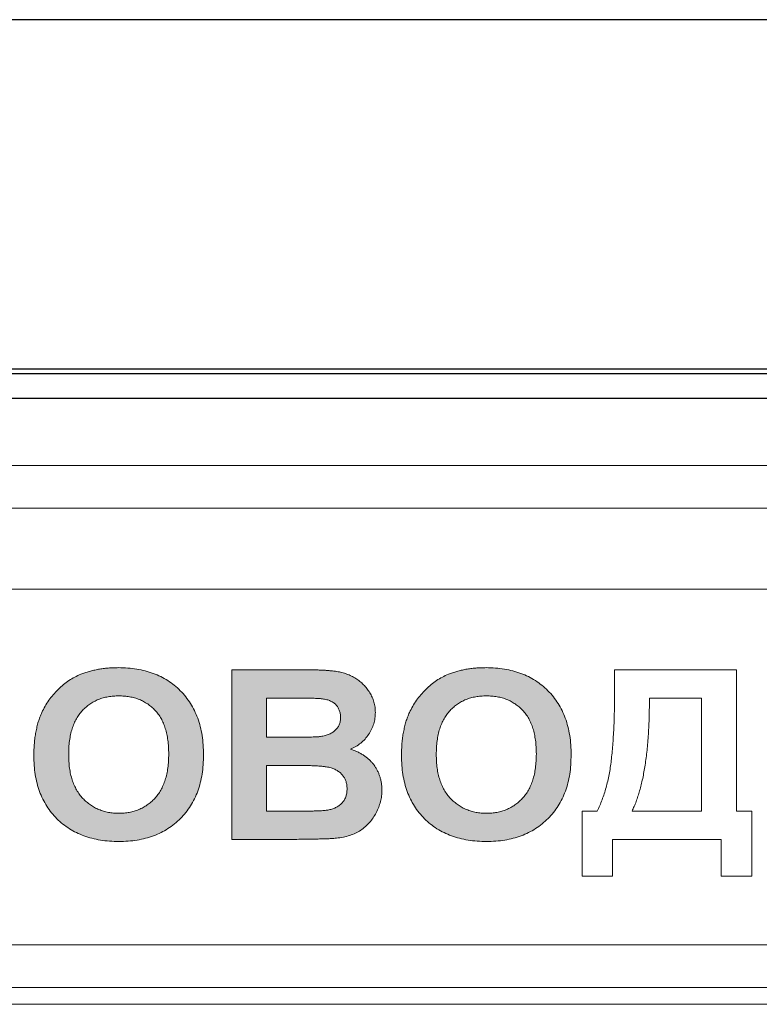
# Model space of a CAD drawing. Units: millimetres. Extents: x 4627 to 5572, y 1615 to 2761.
# Drawn here: x 4835 to 4836, y 2108 to 2110 of the extents above; entities that cross this region are included whole.
import ezdxf

# ---------------------------------------------------------------- set-up
doc = ezdxf.new("R2010")
doc.units = ezdxf.units.MM

msp = doc.modelspace()

# ---------------------------------------------------------------- hatches: boundary and pattern name
at = {"true_color": 0x2776bb}
h = msp.add_hatch(color=152, dxfattribs=at)
edge = h.paths.add_edge_path()
edge.add_spline(control_points=[(4834.8656, 2108.5427), (4834.8655, 2108.5476), (4834.8653, 2108.5572), (4834.8636, 2108.5713), (4834.861, 2108.5845), (4834.8572, 2108.5969), (4834.8523, 2108.6085), (4834.8464, 2108.6192), (4834.8393, 2108.6291), (4834.8312, 2108.6381), (4834.8223, 2108.6461), (4834.8125, 2108.6531), (4834.8021, 2108.6591), (4834.7909, 2108.6639), (4834.779, 2108.6677), (4834.7663, 2108.6703), (4834.753, 2108.6719), (4834.7439, 2108.6721), (4834.7392, 2108.6722)], knot_values=[0, 0, 0, 0, 0.072516, 0.141246, 0.20689, 0.270044, 0.330793, 0.390261, 0.449286, 0.508279, 0.567108, 0.625388, 0.683782, 0.742847, 0.803649, 0.866397, 0.931671, 1, 1, 1, 1], degree=3, periodic=0)
edge.add_spline(control_points=[(4834.7392, 2108.6722), (4834.7366, 2108.6722), (4834.7315, 2108.6721), (4834.7239, 2108.6717), (4834.7165, 2108.6709), (4834.7094, 2108.6698), (4834.7025, 2108.6684), (4834.6959, 2108.6668), (4834.6894, 2108.6647), (4834.6853, 2108.6631), (4834.6832, 2108.6623)], knot_values=[0, 0, 0, 0, 0.136815, 0.26943, 0.398171, 0.523977, 0.647381, 0.766602, 0.884108, 1, 1, 1, 1], degree=3, periodic=0)
edge.add_spline(control_points=[(4834.6832, 2108.6623), (4834.6802, 2108.661), (4834.6741, 2108.6584), (4834.6656, 2108.6531), (4834.6573, 2108.647), (4834.6495, 2108.6399), (4834.6422, 2108.6322), (4834.6358, 2108.6238), (4834.6301, 2108.615), (4834.627, 2108.6087), (4834.6254, 2108.6055)], knot_values=[0, 0, 0, 0, 0.11882, 0.239577, 0.363227, 0.49131, 0.620178, 0.747004, 0.873047, 1, 1, 1, 1], degree=3, periodic=0)
edge.add_spline(control_points=[(4834.6254, 2108.6055), (4834.6245, 2108.6033), (4834.6225, 2108.5988), (4834.6201, 2108.5918), (4834.6181, 2108.5843), (4834.6165, 2108.5765), (4834.6151, 2108.5683), (4834.6143, 2108.5597), (4834.6137, 2108.5507), (4834.6136, 2108.5446), (4834.6136, 2108.5415)], knot_values=[0, 0, 0, 0, 0.109981, 0.223807, 0.340976, 0.462857, 0.589046, 0.720523, 0.857684, 1, 1, 1, 1], degree=3, periodic=0)
edge.add_spline(control_points=[(4834.6136, 2108.5415), (4834.6137, 2108.5366), (4834.6139, 2108.5272), (4834.6155, 2108.5134), (4834.6181, 2108.5005), (4834.6218, 2108.4883), (4834.6266, 2108.4769), (4834.6326, 2108.4663), (4834.6395, 2108.4565), (4834.6476, 2108.4476), (4834.6565, 2108.4397), (4834.6662, 2108.4327), (4834.6767, 2108.4268), (4834.688, 2108.4221), (4834.6999, 2108.4183), (4834.7126, 2108.4157), (4834.726, 2108.4141), (4834.7352, 2108.4139), (4834.7399, 2108.4138)], knot_values=[0, 0, 0, 0, 0.07155, 0.139266, 0.204167, 0.266517, 0.32692, 0.386166, 0.444924, 0.503807, 0.562708, 0.621061, 0.679969, 0.739591, 0.800755, 0.864198, 0.930435, 1, 1, 1, 1], degree=3, periodic=0)
edge.add_spline(control_points=[(4834.7399, 2108.4138), (4834.7446, 2108.4139), (4834.7536, 2108.4141), (4834.7669, 2108.4157), (4834.7795, 2108.4183), (4834.7914, 2108.4221), (4834.8025, 2108.4269), (4834.8129, 2108.4328), (4834.8226, 2108.4398), (4834.8315, 2108.4478), (4834.8395, 2108.4567), (4834.8465, 2108.4666), (4834.8524, 2108.4773), (4834.8573, 2108.4888), (4834.861, 2108.5011), (4834.8637, 2108.5142), (4834.8652, 2108.5282), (4834.8654, 2108.5377), (4834.8656, 2108.5427)], knot_values=[0, 0, 0, 0, 0.068459, 0.133847, 0.1967, 0.257526, 0.31669, 0.37519, 0.433446, 0.492231, 0.5512, 0.610205, 0.669665, 0.730749, 0.793469, 0.85899, 0.927579, 1, 1, 1, 1], degree=3, periodic=0)
edge = h.paths.add_edge_path(flags=16)
edge.add_spline(control_points=[(4834.7398, 2108.6302), (4834.7425, 2108.6302), (4834.7479, 2108.63), (4834.7557, 2108.629), (4834.7631, 2108.6274), (4834.7701, 2108.625), (4834.7766, 2108.622), (4834.7827, 2108.6183), (4834.7885, 2108.6139), (4834.7937, 2108.6088), (4834.7985, 2108.6031), (4834.8027, 2108.5967), (4834.8061, 2108.5895), (4834.809, 2108.5818), (4834.8112, 2108.5733), (4834.8127, 2108.5641), (4834.8137, 2108.5542), (4834.8138, 2108.5474), (4834.8139, 2108.5439)], knot_values=[0, 0, 0, 0, 0.063319, 0.123961, 0.182411, 0.238844, 0.2944, 0.349583, 0.405035, 0.461375, 0.518772, 0.577264, 0.638564, 0.702321, 0.770137, 0.841846, 0.918353, 1, 1, 1, 1], degree=3, periodic=0)
edge.add_spline(control_points=[(4834.8139, 2108.5439), (4834.8138, 2108.5403), (4834.8137, 2108.5334), (4834.8127, 2108.5234), (4834.8111, 2108.5141), (4834.8088, 2108.5054), (4834.8059, 2108.4975), (4834.8023, 2108.4902), (4834.7981, 2108.4836), (4834.7932, 2108.4777), (4834.7878, 2108.4726), (4834.7821, 2108.468), (4834.7759, 2108.4642), (4834.7694, 2108.4612), (4834.7625, 2108.4587), (4834.7553, 2108.457), (4834.7476, 2108.456), (4834.7425, 2108.4558), (4834.7398, 2108.4558)], knot_values=[0, 0, 0, 0, 0.081795, 0.15891, 0.23128, 0.299424, 0.36428, 0.426146, 0.485913, 0.544507, 0.60179, 0.657528, 0.712691, 0.767986, 0.823506, 0.880463, 0.939102, 1, 1, 1, 1], degree=3, periodic=0)
edge.add_spline(control_points=[(4834.7398, 2108.4558), (4834.7372, 2108.4558), (4834.732, 2108.456), (4834.7244, 2108.457), (4834.7171, 2108.4588), (4834.7102, 2108.4612), (4834.7036, 2108.4643), (4834.6975, 2108.4682), (4834.6916, 2108.4727), (4834.6862, 2108.4779), (4834.6812, 2108.4837), (4834.677, 2108.4904), (4834.6733, 2108.4976), (4834.6703, 2108.5054), (4834.6681, 2108.514), (4834.6664, 2108.5231), (4834.6655, 2108.5329), (4834.6653, 2108.5397), (4834.6653, 2108.5432)], knot_values=[0, 0, 0, 0, 0.061111, 0.119955, 0.177202, 0.233283, 0.288771, 0.344663, 0.401209, 0.459242, 0.518291, 0.578477, 0.640386, 0.704877, 0.772507, 0.84405, 0.919461, 1, 1, 1, 1], degree=3, periodic=0)
edge.add_spline(control_points=[(4834.6653, 2108.5432), (4834.6653, 2108.5467), (4834.6654, 2108.5535), (4834.6664, 2108.5635), (4834.668, 2108.5727), (4834.6702, 2108.5813), (4834.6731, 2108.5891), (4834.6766, 2108.5963), (4834.6808, 2108.6028), (4834.6856, 2108.6086), (4834.691, 2108.6137), (4834.6968, 2108.6181), (4834.7029, 2108.6219), (4834.7095, 2108.625), (4834.7165, 2108.6274), (4834.7239, 2108.629), (4834.7317, 2108.63), (4834.7371, 2108.6302), (4834.7398, 2108.6302)], knot_values=[0, 0, 0, 0, 0.081494, 0.157881, 0.229563, 0.297404, 0.361466, 0.422359, 0.481537, 0.5391, 0.595896, 0.651524, 0.706542, 0.762246, 0.818797, 0.876861, 0.9371, 1, 1, 1, 1], degree=3, periodic=0)
h = msp.add_hatch(color=152, dxfattribs=at)
edge = h.paths.add_edge_path()
edge.add_spline(control_points=[(4835.0838, 2108.5509), (4835.0866, 2108.5522), (4835.092, 2108.5548), (4835.0992, 2108.56), (4835.1056, 2108.566), (4835.111, 2108.573), (4835.1154, 2108.5805), (4835.1185, 2108.5885), (4835.1205, 2108.597), (4835.1207, 2108.6027), (4835.1208, 2108.6056)], knot_values=[0, 0, 0, 0, 0.129863, 0.256318, 0.380978, 0.506539, 0.631429, 0.754026, 0.875461, 1, 1, 1, 1], degree=3, periodic=0)
edge.add_spline(control_points=[(4835.1208, 2108.6056), (4835.1207, 2108.6083), (4835.1205, 2108.6135), (4835.1189, 2108.6211), (4835.1163, 2108.6284), (4835.1126, 2108.6351), (4835.1082, 2108.6413), (4835.1033, 2108.647), (4835.0977, 2108.6519), (4835.0918, 2108.6562), (4835.0853, 2108.6599), (4835.0784, 2108.6628), (4835.0711, 2108.6651), (4835.0647, 2108.6663), (4835.0591, 2108.6671), (4835.0544, 2108.6676), (4835.0492, 2108.668), (4835.0435, 2108.6685), (4835.0372, 2108.6687), (4835.0305, 2108.6689), (4835.0232, 2108.669), (4835.0182, 2108.669), (4835.0156, 2108.669)], knot_values=[0, 0, 0, 0, 0.057486, 0.112748, 0.167658, 0.222894, 0.277896, 0.331662, 0.384373, 0.437179, 0.490189, 0.543875, 0.598657, 0.654985, 0.685437, 0.719401, 0.757276, 0.79841, 0.843472, 0.891787, 0.94408, 1, 1, 1, 1], degree=3, periodic=0)
edge.add_line((4835.0156, 2108.669), (4834.9076, 2108.669))
edge.add_line((4834.9076, 2108.669), (4834.9076, 2108.417))
edge.add_line((4834.9076, 2108.417), (4834.9981, 2108.417))
edge.add_spline(control_points=[(4834.9981, 2108.417), (4835.0022, 2108.417), (4835.01, 2108.4171), (4835.0211, 2108.4173), (4835.0309, 2108.4174), (4835.0396, 2108.4176), (4835.0471, 2108.4178), (4835.0535, 2108.4181), (4835.0586, 2108.4184), (4835.0616, 2108.4186), (4835.0629, 2108.4187)], knot_values=[0, 0, 0, 0, 0.189157, 0.359643, 0.512227, 0.646147, 0.762194, 0.859572, 0.939106, 1, 1, 1, 1], degree=3, periodic=0)
edge.add_spline(control_points=[(4835.0629, 2108.4187), (4835.0664, 2108.4192), (4835.0731, 2108.42), (4835.0826, 2108.4226), (4835.0912, 2108.426), (4835.0991, 2108.4304), (4835.106, 2108.4358), (4835.1122, 2108.4419), (4835.1177, 2108.4489), (4835.1222, 2108.4566), (4835.1259, 2108.4647), (4835.1285, 2108.473), (4835.1302, 2108.4815), (4835.1304, 2108.4872), (4835.1305, 2108.49)], knot_values=[0, 0, 0, 0, 0.096258, 0.186557, 0.271971, 0.354077, 0.434599, 0.514428, 0.595521, 0.678565, 0.761456, 0.84216, 0.921024, 1, 1, 1, 1], degree=3, periodic=0)
edge.add_spline(control_points=[(4835.1305, 2108.49), (4835.1304, 2108.4918), (4835.1304, 2108.4954), (4835.1298, 2108.5006), (4835.1288, 2108.5056), (4835.1275, 2108.5105), (4835.1258, 2108.5152), (4835.1237, 2108.5197), (4835.1212, 2108.524), (4835.1184, 2108.5281), (4835.1152, 2108.532), (4835.1117, 2108.5356), (4835.1079, 2108.5389), (4835.1037, 2108.5419), (4835.0992, 2108.5446), (4835.0944, 2108.5471), (4835.0893, 2108.5492), (4835.0857, 2108.5503), (4835.0838, 2108.5509)], knot_values=[0, 0, 0, 0, 0.06471, 0.127901, 0.189995, 0.250669, 0.310502, 0.370279, 0.430131, 0.490706, 0.551397, 0.611794, 0.673199, 0.734824, 0.79833, 0.86326, 0.930552, 1, 1, 1, 1], degree=3, periodic=0)
edge = h.paths.add_edge_path(flags=16)
edge.add_spline(control_points=[(4835.0691, 2108.5983), (4835.069, 2108.5964), (4835.0689, 2108.5926), (4835.0672, 2108.5873), (4835.0645, 2108.5826), (4835.0608, 2108.5785), (4835.0562, 2108.5752), (4835.0508, 2108.5725), (4835.0445, 2108.5707), (4835.0401, 2108.57), (4835.0378, 2108.5697)], knot_values=[0, 0, 0, 0, 0.123959, 0.239466, 0.352015, 0.468314, 0.588162, 0.714949, 0.850824, 1, 1, 1, 1], degree=3, periodic=0)
edge.add_spline(control_points=[(4835.0378, 2108.5697), (4835.037, 2108.5696), (4835.0351, 2108.5695), (4835.0319, 2108.5693), (4835.028, 2108.5692), (4835.0232, 2108.569), (4835.0176, 2108.5689), (4835.0113, 2108.5689), (4835.0042, 2108.5688), (4834.9991, 2108.5688), (4834.9965, 2108.5689)], knot_values=[0, 0, 0, 0, 0.058857, 0.135926, 0.232529, 0.347451, 0.483108, 0.635856, 0.808155, 1, 1, 1, 1], degree=3, periodic=0)
edge.add_line((4834.9965, 2108.5689), (4834.9593, 2108.5689))
edge.add_line((4834.9593, 2108.5689), (4834.9593, 2108.627))
edge.add_line((4834.9593, 2108.627), (4835.0134, 2108.627))
edge.add_spline(control_points=[(4834.9919, 2108.627), (4834.9951, 2108.627), (4835.0011, 2108.627), (4835.0097, 2108.627), (4835.0172, 2108.6269), (4835.0238, 2108.6268), (4835.0294, 2108.6267), (4835.0339, 2108.6265), (4835.0375, 2108.6264), (4835.0396, 2108.6262), (4835.0405, 2108.6261)], knot_values=[0, 0, 0, 0, 0.196399, 0.372017, 0.527893, 0.662997, 0.777346, 0.87196, 0.945805, 1, 1, 1, 1], degree=3, periodic=0)
edge.add_spline(control_points=[(4835.0405, 2108.6261), (4835.0427, 2108.6258), (4835.0469, 2108.6252), (4835.0528, 2108.6234), (4835.0579, 2108.6208), (4835.062, 2108.6175), (4835.0652, 2108.6135), (4835.0674, 2108.6089), (4835.0689, 2108.6038), (4835.069, 2108.6002), (4835.0691, 2108.5983)], knot_values=[0, 0, 0, 0, 0.152275, 0.289225, 0.413772, 0.530917, 0.643984, 0.756816, 0.873437, 1, 1, 1, 1], degree=3, periodic=0)
edge = h.paths.add_edge_path(flags=16)
edge.add_spline(control_points=[(4835.0788, 2108.4922), (4835.0787, 2108.4901), (4835.0785, 2108.486), (4835.077, 2108.4801), (4835.0745, 2108.4749), (4835.071, 2108.4705), (4835.0667, 2108.4669), (4835.0618, 2108.464), (4835.0563, 2108.4618), (4835.0523, 2108.461), (4835.0503, 2108.4606)], knot_values=[0, 0, 0, 0, 0.137391, 0.263208, 0.383307, 0.503062, 0.622379, 0.742788, 0.868156, 1, 1, 1, 1], degree=3, periodic=0)
edge.add_spline(control_points=[(4835.0503, 2108.4606), (4835.0495, 2108.4604), (4835.0477, 2108.4602), (4835.0446, 2108.4598), (4835.0408, 2108.4596), (4835.0363, 2108.4594), (4835.0311, 2108.4592), (4835.0252, 2108.4591), (4835.0186, 2108.459), (4835.014, 2108.459), (4835.0115, 2108.459)], knot_values=[0, 0, 0, 0, 0.06177, 0.142877, 0.240587, 0.356397, 0.49039, 0.642502, 0.811512, 1, 1, 1, 1], degree=3, periodic=0)
edge.add_line((4835.0115, 2108.459), (4834.9593, 2108.459))
edge.add_line((4834.9593, 2108.459), (4834.9593, 2108.5269))
edge.add_line((4834.9593, 2108.5269), (4835.0238, 2108.5269))
edge.add_spline(control_points=[(4835.0049, 2108.5269), (4835.008, 2108.5268), (4835.0138, 2108.5268), (4835.0222, 2108.5267), (4835.0297, 2108.5264), (4835.0364, 2108.526), (4835.0423, 2108.5255), (4835.0473, 2108.5249), (4835.0514, 2108.5242), (4835.0558, 2108.5231), (4835.0604, 2108.5213), (4835.0652, 2108.5187), (4835.0694, 2108.5155), (4835.0728, 2108.5117), (4835.0755, 2108.5075), (4835.0775, 2108.5028), (4835.0785, 2108.4976), (4835.0787, 2108.4941), (4835.0788, 2108.4922)], knot_values=[0, 0, 0, 0, 0.099827, 0.190393, 0.271738, 0.343875, 0.407387, 0.461786, 0.507259, 0.544436, 0.607452, 0.666051, 0.722027, 0.776481, 0.830201, 0.883995, 0.940381, 1, 1, 1, 1], degree=3, periodic=0)
h = msp.add_hatch(color=152, dxfattribs=at)
edge = h.paths.add_edge_path()
edge.add_spline(control_points=[(4835.2292, 2108.6623), (4835.2262, 2108.661), (4835.2201, 2108.6584), (4835.2116, 2108.6531), (4835.2033, 2108.647), (4835.1955, 2108.6399), (4835.1882, 2108.6322), (4835.1818, 2108.6238), (4835.1761, 2108.615), (4835.173, 2108.6087), (4835.1714, 2108.6055)], knot_values=[0, 0, 0, 0, 0.11882, 0.239577, 0.363227, 0.49131, 0.620178, 0.747004, 0.873047, 1, 1, 1, 1], degree=3, periodic=0)
edge.add_spline(control_points=[(4835.1714, 2108.6055), (4835.1705, 2108.6033), (4835.1685, 2108.5988), (4835.1661, 2108.5918), (4835.1641, 2108.5843), (4835.1625, 2108.5765), (4835.1611, 2108.5683), (4835.1603, 2108.5597), (4835.1597, 2108.5507), (4835.1596, 2108.5446), (4835.1596, 2108.5415)], knot_values=[0, 0, 0, 0, 0.109981, 0.223807, 0.340976, 0.462857, 0.589046, 0.720523, 0.857684, 1, 1, 1, 1], degree=3, periodic=0)
edge.add_spline(control_points=[(4835.1596, 2108.5415), (4835.1597, 2108.5366), (4835.1599, 2108.5272), (4835.1615, 2108.5134), (4835.1641, 2108.5005), (4835.1678, 2108.4883), (4835.1726, 2108.4769), (4835.1786, 2108.4663), (4835.1855, 2108.4565), (4835.1936, 2108.4476), (4835.2025, 2108.4397), (4835.2122, 2108.4327), (4835.2227, 2108.4268), (4835.234, 2108.4221), (4835.2459, 2108.4183), (4835.2586, 2108.4157), (4835.272, 2108.4141), (4835.2812, 2108.4139), (4835.2859, 2108.4138)], knot_values=[0, 0, 0, 0, 0.07155, 0.139266, 0.204167, 0.266517, 0.32692, 0.386166, 0.444924, 0.503807, 0.562708, 0.621061, 0.679969, 0.739591, 0.800755, 0.864198, 0.930435, 1, 1, 1, 1], degree=3, periodic=0)
edge.add_spline(control_points=[(4835.2859, 2108.4138), (4835.2906, 2108.4139), (4835.2996, 2108.4141), (4835.3129, 2108.4157), (4835.3255, 2108.4183), (4835.3374, 2108.4221), (4835.3485, 2108.4269), (4835.3589, 2108.4328), (4835.3686, 2108.4398), (4835.3775, 2108.4478), (4835.3855, 2108.4567), (4835.3925, 2108.4666), (4835.3984, 2108.4773), (4835.4033, 2108.4888), (4835.407, 2108.5011), (4835.4097, 2108.5142), (4835.4112, 2108.5282), (4835.4114, 2108.5377), (4835.4116, 2108.5427)], knot_values=[0, 0, 0, 0, 0.068459, 0.133847, 0.1967, 0.257526, 0.31669, 0.37519, 0.433446, 0.492231, 0.5512, 0.610205, 0.669665, 0.730749, 0.793469, 0.85899, 0.927579, 1, 1, 1, 1], degree=3, periodic=0)
edge.add_spline(control_points=[(4835.4116, 2108.5427), (4835.4115, 2108.5476), (4835.4113, 2108.5572), (4835.4096, 2108.5713), (4835.407, 2108.5845), (4835.4032, 2108.5969), (4835.3983, 2108.6085), (4835.3924, 2108.6192), (4835.3853, 2108.6291), (4835.3772, 2108.6381), (4835.3683, 2108.6461), (4835.3585, 2108.6531), (4835.3481, 2108.6591), (4835.3369, 2108.6639), (4835.325, 2108.6677), (4835.3123, 2108.6703), (4835.299, 2108.6719), (4835.2899, 2108.6721), (4835.2852, 2108.6722)], knot_values=[0, 0, 0, 0, 0.072516, 0.141246, 0.20689, 0.270044, 0.330793, 0.390261, 0.449286, 0.508279, 0.567108, 0.625388, 0.683782, 0.742847, 0.803649, 0.866397, 0.931671, 1, 1, 1, 1], degree=3, periodic=0)
edge.add_spline(control_points=[(4835.2852, 2108.6722), (4835.2826, 2108.6722), (4835.2775, 2108.6721), (4835.2699, 2108.6717), (4835.2625, 2108.6709), (4835.2554, 2108.6698), (4835.2485, 2108.6684), (4835.2419, 2108.6668), (4835.2354, 2108.6647), (4835.2313, 2108.6631), (4835.2292, 2108.6623)], knot_values=[0, 0, 0, 0, 0.136815, 0.26943, 0.398171, 0.523977, 0.647381, 0.766602, 0.884108, 1, 1, 1, 1], degree=3, periodic=0)
edge = h.paths.add_edge_path(flags=16)
edge.add_spline(control_points=[(4835.2113, 2108.5432), (4835.2113, 2108.5467), (4835.2114, 2108.5535), (4835.2124, 2108.5635), (4835.214, 2108.5727), (4835.2162, 2108.5813), (4835.2191, 2108.5891), (4835.2226, 2108.5963), (4835.2268, 2108.6028), (4835.2316, 2108.6086), (4835.237, 2108.6137), (4835.2428, 2108.6181), (4835.2489, 2108.6219), (4835.2555, 2108.625), (4835.2625, 2108.6274), (4835.2699, 2108.629), (4835.2777, 2108.63), (4835.2831, 2108.6302), (4835.2858, 2108.6302)], knot_values=[0, 0, 0, 0, 0.081494, 0.157881, 0.229563, 0.297404, 0.361466, 0.422359, 0.481537, 0.5391, 0.595896, 0.651524, 0.706542, 0.762246, 0.818797, 0.876861, 0.9371, 1, 1, 1, 1], degree=3, periodic=0)
edge.add_spline(control_points=[(4835.2858, 2108.6302), (4835.2885, 2108.6302), (4835.2939, 2108.63), (4835.3017, 2108.629), (4835.3091, 2108.6274), (4835.3161, 2108.625), (4835.3226, 2108.622), (4835.3287, 2108.6183), (4835.3345, 2108.6139), (4835.3397, 2108.6088), (4835.3445, 2108.6031), (4835.3487, 2108.5967), (4835.3521, 2108.5895), (4835.355, 2108.5818), (4835.3572, 2108.5733), (4835.3587, 2108.5641), (4835.3597, 2108.5542), (4835.3598, 2108.5474), (4835.3599, 2108.5439)], knot_values=[0, 0, 0, 0, 0.063319, 0.123961, 0.182411, 0.238844, 0.2944, 0.349583, 0.405035, 0.461375, 0.518772, 0.577264, 0.638564, 0.702321, 0.770137, 0.841846, 0.918353, 1, 1, 1, 1], degree=3, periodic=0)
edge.add_spline(control_points=[(4835.3599, 2108.5439), (4835.3598, 2108.5403), (4835.3597, 2108.5334), (4835.3587, 2108.5234), (4835.3571, 2108.5141), (4835.3548, 2108.5054), (4835.3519, 2108.4975), (4835.3483, 2108.4902), (4835.3441, 2108.4836), (4835.3392, 2108.4777), (4835.3338, 2108.4726), (4835.3281, 2108.468), (4835.3219, 2108.4642), (4835.3154, 2108.4612), (4835.3085, 2108.4587), (4835.3013, 2108.457), (4835.2936, 2108.456), (4835.2885, 2108.4558), (4835.2858, 2108.4558)], knot_values=[0, 0, 0, 0, 0.081795, 0.15891, 0.23128, 0.299424, 0.36428, 0.426146, 0.485913, 0.544507, 0.60179, 0.657528, 0.712691, 0.767986, 0.823506, 0.880463, 0.939102, 1, 1, 1, 1], degree=3, periodic=0)
edge.add_spline(control_points=[(4835.2858, 2108.4558), (4835.2832, 2108.4558), (4835.278, 2108.456), (4835.2704, 2108.457), (4835.2631, 2108.4588), (4835.2562, 2108.4612), (4835.2496, 2108.4643), (4835.2435, 2108.4682), (4835.2376, 2108.4727), (4835.2322, 2108.4779), (4835.2272, 2108.4837), (4835.223, 2108.4904), (4835.2193, 2108.4976), (4835.2163, 2108.5054), (4835.2141, 2108.514), (4835.2124, 2108.5231), (4835.2115, 2108.5329), (4835.2113, 2108.5397), (4835.2113, 2108.5432)], knot_values=[0, 0, 0, 0, 0.061111, 0.119955, 0.177202, 0.233283, 0.288771, 0.344663, 0.401209, 0.459242, 0.518291, 0.578477, 0.640386, 0.704877, 0.772507, 0.84405, 0.919461, 1, 1, 1, 1], degree=3, periodic=0)

# ---------------------------------------------------------------- linework, layer by layer
at = {"color": 7, "linetype": 'Continuous'}
for p, q in [((4839.2195, 2109.6352, -34.1463), (4830.5302, 2109.6352, -34.1463)), ((4838.9362, 2109.1158, -34.1463), (4830.8135, 2109.1158, -34.1463)), ((4838.9362, 2109.1091, -34.1463), (4830.8135, 2109.1091, -34.1463)), ((4830.8426, 2109.0725, -34.1463), (4838.9066, 2109.0725, -34.1463))]:
    msp.add_line(p, q, dxfattribs=at)
at = {"color": 7, "linetype": 'Continuous', "lineweight": 15}
for p, q in [((4838.9362, 2109.1158, -34.1463), (4830.8135, 2109.1158, -34.1463)), ((4838.9362, 2109.1091, -34.1463), (4830.8135, 2109.1091, -34.1463)), ((4838.9181, 2108.9725, -34.1463), (4830.7954, 2108.9725, -34.1463)), ((4838.9007, 2108.909, -34.1463), (4830.7989, 2108.909, -34.1463)), ((4838.8948, 2108.7887, -34.1463), (4830.8056, 2108.7887, -34.1463)), ((4834.9076, 2108.669, -34.1463), (4835.0156, 2108.669, -34.1463)), ((4834.9076, 2108.417, -34.1463), (4834.9076, 2108.669, -34.1463)), ((4835.4762, 2108.669, -34.1463), (4835.6571, 2108.669, -34.1463)), ((4835.4762, 2108.6423, -34.1463), (4835.4762, 2108.669, -34.1463)), ((4835.6571, 2108.669, -34.1463), (4835.6571, 2108.459, -34.1463)), ((4834.9919, 2108.627, -34.1463), (4834.9593, 2108.627, -34.1463)), ((4834.9593, 2108.627, -34.1463), (4834.9593, 2108.5689, -34.1463)), ((4835.6054, 2108.627, -34.1463), (4835.5279, 2108.627, -34.1463)), ((4835.6054, 2108.459, -34.1463), (4835.6054, 2108.627, -34.1463)), ((4834.9593, 2108.5689, -34.1463), (4834.9965, 2108.5689, -34.1463)), ((4835.0049, 2108.5269, -34.1463), (4834.9593, 2108.5269, -34.1463)), ((4834.9593, 2108.5269, -34.1463), (4834.9593, 2108.459, -34.1463)), ((4834.9593, 2108.459, -34.1463), (4835.0115, 2108.459, -34.1463)), ((4835.4277, 2108.3621, -34.1463), (4835.4277, 2108.459, -34.1463)), ((4835.4277, 2108.459, -34.1463), (4835.4503, 2108.459, -34.1463)), ((4835.502, 2108.459, -34.1463), (4835.6054, 2108.459, -34.1463)), ((4835.6571, 2108.459, -34.1463), (4835.6797, 2108.459, -34.1463)), ((4835.6797, 2108.459, -34.1463), (4835.6797, 2108.3621, -34.1463)), ((4834.9981, 2108.417, -34.1463), (4834.9076, 2108.417, -34.1463)), ((4835.6345, 2108.417, -34.1463), (4835.4729, 2108.417, -34.1463)), ((4835.4729, 2108.417, -34.1463), (4835.4729, 2108.3621, -34.1463)), ((4835.6345, 2108.3621, -34.1463), (4835.6345, 2108.417, -34.1463)), ((4835.4729, 2108.3621, -34.1463), (4835.4277, 2108.3621, -34.1463)), ((4835.6797, 2108.3621, -34.1463), (4835.6345, 2108.3621, -34.1463)), ((4831.5108, 2108.2601, -34.1463), (4838.1888, 2108.2601, -34.1463)), ((4831.5108, 2108.1971, -34.1463), (4838.1888, 2108.1971, -34.1463)), ((4838.1888, 2108.1719, -34.1463), (4831.5108, 2108.1719, -34.1463))]:
    msp.add_line(p, q, dxfattribs=at)
for points, knots in [([(4834.6832, 2108.6623, -34.1463), (4834.6853, 2108.6631, -34.1463), (4834.6894, 2108.6647, -34.1463), (4834.6959, 2108.6668, -34.1463), (4834.7025, 2108.6684, -34.1463), (4834.7094, 2108.6698, -34.1463), (4834.7165, 2108.6709, -34.1463), (4834.7239, 2108.6717, -34.1463), (4834.7315, 2108.6721, -34.1463), (4834.7366, 2108.6722, -34.1463), (4834.7392, 2108.6722, -34.1463)], [0, 0, 0, 0, 0.115892, 0.233398, 0.352619, 0.476023, 0.601829, 0.73057, 0.863185, 1, 1, 1, 1]), ([(4834.7392, 2108.6722, -34.1463), (4834.7439, 2108.6721, -34.1463), (4834.753, 2108.6719, -34.1463), (4834.7663, 2108.6703, -34.1463), (4834.779, 2108.6677, -34.1463), (4834.7909, 2108.6639, -34.1463), (4834.8021, 2108.6591, -34.1463), (4834.8125, 2108.6531, -34.1463), (4834.8223, 2108.6461, -34.1463), (4834.8312, 2108.6381, -34.1463), (4834.8393, 2108.6291, -34.1463), (4834.8464, 2108.6192, -34.1463), (4834.8523, 2108.6085, -34.1463), (4834.8572, 2108.5969, -34.1463), (4834.861, 2108.5845, -34.1463), (4834.8636, 2108.5713, -34.1463), (4834.8653, 2108.5572, -34.1463), (4834.8655, 2108.5476, -34.1463), (4834.8656, 2108.5427, -34.1463)], [0, 0, 0, 0, 0.068329, 0.133603, 0.196351, 0.257153, 0.316218, 0.374612, 0.432892, 0.491721, 0.550714, 0.609739, 0.669207, 0.729956, 0.79311, 0.858754, 0.927484, 1, 1, 1, 1]), ([(4835.0156, 2108.669, -34.1463), (4835.0182, 2108.669, -34.1463), (4835.0232, 2108.669, -34.1463), (4835.0305, 2108.6689, -34.1463), (4835.0372, 2108.6687, -34.1463), (4835.0435, 2108.6685, -34.1463), (4835.0492, 2108.668, -34.1463), (4835.0544, 2108.6676, -34.1463), (4835.0591, 2108.6671, -34.1463), (4835.0647, 2108.6663, -34.1463), (4835.0711, 2108.6651, -34.1463), (4835.0784, 2108.6628, -34.1463), (4835.0853, 2108.6599, -34.1463), (4835.0918, 2108.6562, -34.1463), (4835.0977, 2108.6519, -34.1463), (4835.1033, 2108.647, -34.1463), (4835.1082, 2108.6413, -34.1463), (4835.1126, 2108.6351, -34.1463), (4835.1163, 2108.6284, -34.1463), (4835.1189, 2108.6211, -34.1463), (4835.1205, 2108.6135, -34.1463), (4835.1207, 2108.6083, -34.1463), (4835.1208, 2108.6056, -34.1463)], [0, 0, 0, 0, 0.05592, 0.108213, 0.156528, 0.20159, 0.242724, 0.280599, 0.314563, 0.345015, 0.401343, 0.456125, 0.509811, 0.562821, 0.615627, 0.668338, 0.722104, 0.777106, 0.832342, 0.887252, 0.942514, 1, 1, 1, 1]), ([(4835.2292, 2108.6623, -34.1463), (4835.2313, 2108.6631, -34.1463), (4835.2354, 2108.6647, -34.1463), (4835.2419, 2108.6668, -34.1463), (4835.2485, 2108.6684, -34.1463), (4835.2554, 2108.6698, -34.1463), (4835.2625, 2108.6709, -34.1463), (4835.2699, 2108.6717, -34.1463), (4835.2775, 2108.6721, -34.1463), (4835.2826, 2108.6722, -34.1463), (4835.2852, 2108.6722, -34.1463)], [0, 0, 0, 0, 0.115892, 0.233398, 0.352619, 0.476023, 0.601829, 0.73057, 0.863185, 1, 1, 1, 1]), ([(4835.2852, 2108.6722, -34.1463), (4835.2899, 2108.6721, -34.1463), (4835.299, 2108.6719, -34.1463), (4835.3123, 2108.6703, -34.1463), (4835.325, 2108.6677, -34.1463), (4835.3369, 2108.6639, -34.1463), (4835.3481, 2108.6591, -34.1463), (4835.3585, 2108.6531, -34.1463), (4835.3683, 2108.6461, -34.1463), (4835.3772, 2108.6381, -34.1463), (4835.3853, 2108.6291, -34.1463), (4835.3924, 2108.6192, -34.1463), (4835.3983, 2108.6085, -34.1463), (4835.4032, 2108.5969, -34.1463), (4835.407, 2108.5845, -34.1463), (4835.4096, 2108.5713, -34.1463), (4835.4113, 2108.5572, -34.1463), (4835.4115, 2108.5476, -34.1463), (4835.4116, 2108.5427, -34.1463)], [0, 0, 0, 0, 0.068329, 0.133603, 0.196351, 0.257153, 0.316218, 0.374612, 0.432892, 0.491721, 0.550714, 0.609739, 0.669207, 0.729956, 0.79311, 0.858754, 0.927484, 1, 1, 1, 1]), ([(4834.6254, 2108.6055, -34.1463), (4834.627, 2108.6087, -34.1463), (4834.6301, 2108.615, -34.1463), (4834.6358, 2108.6238, -34.1463), (4834.6422, 2108.6322, -34.1463), (4834.6495, 2108.6399, -34.1463), (4834.6573, 2108.647, -34.1463), (4834.6656, 2108.6531, -34.1463), (4834.6741, 2108.6584, -34.1463), (4834.6802, 2108.661, -34.1463), (4834.6832, 2108.6623, -34.1463)], [0, 0, 0, 0, 0.126953, 0.252996, 0.379822, 0.50869, 0.636773, 0.760423, 0.88118, 1, 1, 1, 1]), ([(4835.1714, 2108.6055, -34.1463), (4835.173, 2108.6087, -34.1463), (4835.1761, 2108.615, -34.1463), (4835.1818, 2108.6238, -34.1463), (4835.1882, 2108.6322, -34.1463), (4835.1955, 2108.6399, -34.1463), (4835.2033, 2108.647, -34.1463), (4835.2116, 2108.6531, -34.1463), (4835.2201, 2108.6584, -34.1463), (4835.2262, 2108.661, -34.1463), (4835.2292, 2108.6623, -34.1463)], [0, 0, 0, 0, 0.126953, 0.252996, 0.379822, 0.50869, 0.636773, 0.760423, 0.88118, 1, 1, 1, 1]), ([(4835.4503, 2108.459, -34.1463), (4835.4516, 2108.4617, -34.1463), (4835.4542, 2108.4672, -34.1463), (4835.4576, 2108.4759, -34.1463), (4835.4608, 2108.4848, -34.1463), (4835.4635, 2108.494, -34.1463), (4835.466, 2108.5036, -34.1463), (4835.468, 2108.5135, -34.1463), (4835.4698, 2108.5237, -34.1463), (4835.4712, 2108.5343, -34.1463), (4835.4723, 2108.5454, -34.1463), (4835.4734, 2108.5572, -34.1463), (4835.4742, 2108.5696, -34.1463), (4835.475, 2108.5828, -34.1463), (4835.4755, 2108.5967, -34.1463), (4835.4759, 2108.6113, -34.1463), (4835.4761, 2108.6265, -34.1463), (4835.4761, 2108.637, -34.1463), (4835.4762, 2108.6423, -34.1463)], [0, 0, 0, 0, 0.048523, 0.098038, 0.148757, 0.200433, 0.253167, 0.307055, 0.362496, 0.419522, 0.479073, 0.542339, 0.609294, 0.679979, 0.754407, 0.832322, 0.914271, 1, 1, 1, 1]), ([(4834.7398, 2108.6302, -34.1463), (4834.7371, 2108.6302, -34.1463), (4834.7317, 2108.63, -34.1463), (4834.7239, 2108.629, -34.1463), (4834.7165, 2108.6274, -34.1463), (4834.7095, 2108.625, -34.1463), (4834.7029, 2108.6219, -34.1463), (4834.6968, 2108.6181, -34.1463), (4834.691, 2108.6137, -34.1463), (4834.6856, 2108.6086, -34.1463), (4834.6808, 2108.6028, -34.1463), (4834.6766, 2108.5963, -34.1463), (4834.6731, 2108.5891, -34.1463), (4834.6702, 2108.5813, -34.1463), (4834.668, 2108.5727, -34.1463), (4834.6664, 2108.5635, -34.1463), (4834.6654, 2108.5535, -34.1463), (4834.6653, 2108.5467, -34.1463), (4834.6653, 2108.5432, -34.1463)], [0, 0, 0, 0, 0.0629, 0.123139, 0.181203, 0.237754, 0.293458, 0.348476, 0.404104, 0.4609, 0.518463, 0.577641, 0.638534, 0.702596, 0.770437, 0.842119, 0.918506, 1, 1, 1, 1]), ([(4834.8139, 2108.5439, -34.1463), (4834.8138, 2108.5474, -34.1463), (4834.8137, 2108.5542, -34.1463), (4834.8127, 2108.5641, -34.1463), (4834.8112, 2108.5733, -34.1463), (4834.809, 2108.5818, -34.1463), (4834.8061, 2108.5895, -34.1463), (4834.8027, 2108.5967, -34.1463), (4834.7985, 2108.6031, -34.1463), (4834.7937, 2108.6088, -34.1463), (4834.7885, 2108.6139, -34.1463), (4834.7827, 2108.6183, -34.1463), (4834.7766, 2108.622, -34.1463), (4834.7701, 2108.625, -34.1463), (4834.7631, 2108.6274, -34.1463), (4834.7557, 2108.629, -34.1463), (4834.7479, 2108.63, -34.1463), (4834.7425, 2108.6302, -34.1463), (4834.7398, 2108.6302, -34.1463)], [0, 0, 0, 0, 0.081647, 0.158154, 0.229863, 0.297679, 0.361436, 0.422736, 0.481228, 0.538625, 0.594965, 0.650417, 0.7056, 0.761156, 0.817589, 0.876039, 0.936681, 1, 1, 1, 1]), ([(4835.0405, 2108.6261, -34.1463), (4835.0396, 2108.6262, -34.1463), (4835.0375, 2108.6264, -34.1463), (4835.0339, 2108.6265, -34.1463), (4835.0294, 2108.6267, -34.1463), (4835.0238, 2108.6268, -34.1463), (4835.0172, 2108.6269, -34.1463), (4835.0097, 2108.627, -34.1463), (4835.0011, 2108.627, -34.1463), (4834.9951, 2108.627, -34.1463), (4834.9919, 2108.627, -34.1463)], [0, 0, 0, 0, 0.054195, 0.12804, 0.222654, 0.337003, 0.472107, 0.627983, 0.803601, 1, 1, 1, 1]), ([(4835.0691, 2108.5983, -34.1463), (4835.069, 2108.6002, -34.1463), (4835.0689, 2108.6038, -34.1463), (4835.0674, 2108.6089, -34.1463), (4835.0652, 2108.6135, -34.1463), (4835.062, 2108.6175, -34.1463), (4835.0579, 2108.6208, -34.1463), (4835.0528, 2108.6234, -34.1463), (4835.0469, 2108.6252, -34.1463), (4835.0427, 2108.6258, -34.1463), (4835.0405, 2108.6261, -34.1463)], [0, 0, 0, 0, 0.126563, 0.243184, 0.356016, 0.469083, 0.586228, 0.710775, 0.847725, 1, 1, 1, 1]), ([(4835.2858, 2108.6302, -34.1463), (4835.2831, 2108.6302, -34.1463), (4835.2777, 2108.63, -34.1463), (4835.2699, 2108.629, -34.1463), (4835.2625, 2108.6274, -34.1463), (4835.2555, 2108.625, -34.1463), (4835.2489, 2108.6219, -34.1463), (4835.2428, 2108.6181, -34.1463), (4835.237, 2108.6137, -34.1463), (4835.2316, 2108.6086, -34.1463), (4835.2268, 2108.6028, -34.1463), (4835.2226, 2108.5963, -34.1463), (4835.2191, 2108.5891, -34.1463), (4835.2162, 2108.5813, -34.1463), (4835.214, 2108.5727, -34.1463), (4835.2124, 2108.5635, -34.1463), (4835.2114, 2108.5535, -34.1463), (4835.2113, 2108.5467, -34.1463), (4835.2113, 2108.5432, -34.1463)], [0, 0, 0, 0, 0.0629, 0.123139, 0.181203, 0.237754, 0.293458, 0.348476, 0.404104, 0.4609, 0.518463, 0.577641, 0.638534, 0.702596, 0.770437, 0.842119, 0.918506, 1, 1, 1, 1]), ([(4835.3599, 2108.5439, -34.1463), (4835.3598, 2108.5474, -34.1463), (4835.3597, 2108.5542, -34.1463), (4835.3587, 2108.5641, -34.1463), (4835.3572, 2108.5733, -34.1463), (4835.355, 2108.5818, -34.1463), (4835.3521, 2108.5895, -34.1463), (4835.3487, 2108.5967, -34.1463), (4835.3445, 2108.6031, -34.1463), (4835.3397, 2108.6088, -34.1463), (4835.3345, 2108.6139, -34.1463), (4835.3287, 2108.6183, -34.1463), (4835.3226, 2108.622, -34.1463), (4835.3161, 2108.625, -34.1463), (4835.3091, 2108.6274, -34.1463), (4835.3017, 2108.629, -34.1463), (4835.2939, 2108.63, -34.1463), (4835.2885, 2108.6302, -34.1463), (4835.2858, 2108.6302, -34.1463)], [0, 0, 0, 0, 0.081647, 0.158154, 0.229863, 0.297679, 0.361436, 0.422736, 0.481228, 0.538625, 0.594965, 0.650417, 0.7056, 0.761156, 0.817589, 0.876039, 0.936681, 1, 1, 1, 1]), ([(4835.5279, 2108.627, -34.1463), (4835.5278, 2108.6223, -34.1463), (4835.5278, 2108.613, -34.1463), (4835.5275, 2108.5994, -34.1463), (4835.527, 2108.5862, -34.1463), (4835.5263, 2108.5735, -34.1463), (4835.5254, 2108.5612, -34.1463), (4835.5243, 2108.5495, -34.1463), (4835.523, 2108.5383, -34.1463), (4835.5215, 2108.5276, -34.1463), (4835.5198, 2108.5173, -34.1463), (4835.5179, 2108.5075, -34.1463), (4835.5157, 2108.4982, -34.1463), (4835.5134, 2108.4894, -34.1463), (4835.5109, 2108.4811, -34.1463), (4835.5082, 2108.4733, -34.1463), (4835.5053, 2108.4659, -34.1463), (4835.5031, 2108.4613, -34.1463), (4835.502, 2108.459, -34.1463)], [0, 0, 0, 0, 0.082539, 0.162442, 0.239434, 0.313832, 0.385364, 0.454059, 0.519946, 0.583352, 0.644025, 0.702297, 0.757931, 0.810984, 0.861523, 0.909907, 0.955941, 1, 1, 1, 1]), ([(4834.6136, 2108.5415, -34.1463), (4834.6136, 2108.5446, -34.1463), (4834.6137, 2108.5507, -34.1463), (4834.6143, 2108.5597, -34.1463), (4834.6151, 2108.5683, -34.1463), (4834.6165, 2108.5765, -34.1463), (4834.6181, 2108.5843, -34.1463), (4834.6201, 2108.5918, -34.1463), (4834.6225, 2108.5988, -34.1463), (4834.6245, 2108.6033, -34.1463), (4834.6254, 2108.6055, -34.1463)], [0, 0, 0, 0, 0.142316, 0.279477, 0.410954, 0.537143, 0.659024, 0.776193, 0.890019, 1, 1, 1, 1]), ([(4835.1208, 2108.6056, -34.1463), (4835.1207, 2108.6027, -34.1463), (4835.1205, 2108.597, -34.1463), (4835.1185, 2108.5885, -34.1463), (4835.1154, 2108.5805, -34.1463), (4835.111, 2108.573, -34.1463), (4835.1056, 2108.566, -34.1463), (4835.0992, 2108.56, -34.1463), (4835.092, 2108.5548, -34.1463), (4835.0866, 2108.5522, -34.1463), (4835.0838, 2108.5509, -34.1463)], [0, 0, 0, 0, 0.124539, 0.245974, 0.368571, 0.493461, 0.619022, 0.743682, 0.870137, 1, 1, 1, 1]), ([(4835.1596, 2108.5415, -34.1463), (4835.1596, 2108.5446, -34.1463), (4835.1597, 2108.5507, -34.1463), (4835.1603, 2108.5597, -34.1463), (4835.1611, 2108.5683, -34.1463), (4835.1625, 2108.5765, -34.1463), (4835.1641, 2108.5843, -34.1463), (4835.1661, 2108.5918, -34.1463), (4835.1685, 2108.5988, -34.1463), (4835.1705, 2108.6033, -34.1463), (4835.1714, 2108.6055, -34.1463)], [0, 0, 0, 0, 0.142316, 0.279477, 0.410954, 0.537143, 0.659024, 0.776193, 0.890019, 1, 1, 1, 1]), ([(4835.0378, 2108.5697, -34.1463), (4835.0401, 2108.57, -34.1463), (4835.0445, 2108.5707, -34.1463), (4835.0508, 2108.5725, -34.1463), (4835.0562, 2108.5752, -34.1463), (4835.0608, 2108.5785, -34.1463), (4835.0645, 2108.5826, -34.1463), (4835.0672, 2108.5873, -34.1463), (4835.0689, 2108.5926, -34.1463), (4835.069, 2108.5964, -34.1463), (4835.0691, 2108.5983, -34.1463)], [0, 0, 0, 0, 0.149176, 0.285051, 0.411838, 0.531686, 0.647985, 0.760534, 0.876041, 1, 1, 1, 1]), ([(4834.9965, 2108.5689, -34.1463), (4834.9991, 2108.5688, -34.1463), (4835.0042, 2108.5688, -34.1463), (4835.0113, 2108.5689, -34.1463), (4835.0176, 2108.5689, -34.1463), (4835.0232, 2108.569, -34.1463), (4835.028, 2108.5692, -34.1463), (4835.0319, 2108.5693, -34.1463), (4835.0351, 2108.5695, -34.1463), (4835.037, 2108.5696, -34.1463), (4835.0378, 2108.5697, -34.1463)], [0, 0, 0, 0, 0.191845, 0.364144, 0.516892, 0.652549, 0.767471, 0.864074, 0.941143, 1, 1, 1, 1]), ([(4835.0838, 2108.5509, -34.1463), (4835.0857, 2108.5503, -34.1463), (4835.0893, 2108.5492, -34.1463), (4835.0944, 2108.5471, -34.1463), (4835.0992, 2108.5446, -34.1463), (4835.1037, 2108.5419, -34.1463), (4835.1079, 2108.5389, -34.1463), (4835.1117, 2108.5356, -34.1463), (4835.1152, 2108.532, -34.1463), (4835.1184, 2108.5281, -34.1463), (4835.1212, 2108.524, -34.1463), (4835.1237, 2108.5197, -34.1463), (4835.1258, 2108.5152, -34.1463), (4835.1275, 2108.5105, -34.1463), (4835.1288, 2108.5056, -34.1463), (4835.1298, 2108.5006, -34.1463), (4835.1304, 2108.4954, -34.1463), (4835.1304, 2108.4918, -34.1463), (4835.1305, 2108.49, -34.1463)], [0, 0, 0, 0, 0.069448, 0.13674, 0.20167, 0.265176, 0.326801, 0.388206, 0.448603, 0.509294, 0.569869, 0.629721, 0.689498, 0.749331, 0.810005, 0.872099, 0.93529, 1, 1, 1, 1]), ([(4834.7399, 2108.4138, -34.1463), (4834.7352, 2108.4139, -34.1463), (4834.726, 2108.4141, -34.1463), (4834.7126, 2108.4157, -34.1463), (4834.6999, 2108.4183, -34.1463), (4834.688, 2108.4221, -34.1463), (4834.6767, 2108.4268, -34.1463), (4834.6662, 2108.4327, -34.1463), (4834.6565, 2108.4397, -34.1463), (4834.6476, 2108.4476, -34.1463), (4834.6395, 2108.4565, -34.1463), (4834.6326, 2108.4663, -34.1463), (4834.6266, 2108.4769, -34.1463), (4834.6218, 2108.4883, -34.1463), (4834.6181, 2108.5005, -34.1463), (4834.6155, 2108.5134, -34.1463), (4834.6139, 2108.5272, -34.1463), (4834.6137, 2108.5366, -34.1463), (4834.6136, 2108.5415, -34.1463)], [0, 0, 0, 0, 0.069565, 0.135802, 0.199245, 0.260409, 0.320031, 0.378939, 0.437292, 0.496193, 0.555076, 0.613834, 0.67308, 0.733483, 0.795833, 0.860734, 0.92845, 1, 1, 1, 1]), ([(4834.6653, 2108.5432, -34.1463), (4834.6653, 2108.5397, -34.1463), (4834.6655, 2108.5329, -34.1463), (4834.6664, 2108.5231, -34.1463), (4834.6681, 2108.514, -34.1463), (4834.6703, 2108.5054, -34.1463), (4834.6733, 2108.4976, -34.1463), (4834.677, 2108.4904, -34.1463), (4834.6812, 2108.4837, -34.1463), (4834.6862, 2108.4779, -34.1463), (4834.6916, 2108.4727, -34.1463), (4834.6975, 2108.4682, -34.1463), (4834.7036, 2108.4643, -34.1463), (4834.7102, 2108.4612, -34.1463), (4834.7171, 2108.4588, -34.1463), (4834.7244, 2108.457, -34.1463), (4834.732, 2108.456, -34.1463), (4834.7372, 2108.4558, -34.1463), (4834.7398, 2108.4558, -34.1463)], [0, 0, 0, 0, 0.080539, 0.15595, 0.227493, 0.295123, 0.359614, 0.421523, 0.481709, 0.540758, 0.598791, 0.655337, 0.711229, 0.766717, 0.822798, 0.880045, 0.938889, 1, 1, 1, 1]), ([(4834.7398, 2108.4558, -34.1463), (4834.7425, 2108.4558, -34.1463), (4834.7476, 2108.456, -34.1463), (4834.7553, 2108.457, -34.1463), (4834.7625, 2108.4587, -34.1463), (4834.7694, 2108.4612, -34.1463), (4834.7759, 2108.4642, -34.1463), (4834.7821, 2108.468, -34.1463), (4834.7878, 2108.4726, -34.1463), (4834.7932, 2108.4777, -34.1463), (4834.7981, 2108.4836, -34.1463), (4834.8023, 2108.4902, -34.1463), (4834.8059, 2108.4975, -34.1463), (4834.8088, 2108.5054, -34.1463), (4834.8111, 2108.5141, -34.1463), (4834.8127, 2108.5234, -34.1463), (4834.8137, 2108.5334, -34.1463), (4834.8138, 2108.5403, -34.1463), (4834.8139, 2108.5439, -34.1463)], [0, 0, 0, 0, 0.060898, 0.119537, 0.176494, 0.232014, 0.287309, 0.342472, 0.39821, 0.455493, 0.514087, 0.573854, 0.63572, 0.700576, 0.76872, 0.84109, 0.918205, 1, 1, 1, 1]), ([(4834.8656, 2108.5427, -34.1463), (4834.8654, 2108.5377, -34.1463), (4834.8652, 2108.5282, -34.1463), (4834.8637, 2108.5142, -34.1463), (4834.861, 2108.5011, -34.1463), (4834.8573, 2108.4888, -34.1463), (4834.8524, 2108.4773, -34.1463), (4834.8465, 2108.4666, -34.1463), (4834.8395, 2108.4567, -34.1463), (4834.8315, 2108.4478, -34.1463), (4834.8226, 2108.4398, -34.1463), (4834.8129, 2108.4328, -34.1463), (4834.8025, 2108.4269, -34.1463), (4834.7914, 2108.4221, -34.1463), (4834.7795, 2108.4183, -34.1463), (4834.7669, 2108.4157, -34.1463), (4834.7536, 2108.4141, -34.1463), (4834.7446, 2108.4139, -34.1463), (4834.7399, 2108.4138, -34.1463)], [0, 0, 0, 0, 0.072421, 0.14101, 0.206531, 0.269251, 0.330335, 0.389795, 0.4488, 0.507769, 0.566554, 0.62481, 0.68331, 0.742474, 0.8033, 0.866153, 0.931541, 1, 1, 1, 1]), ([(4835.2859, 2108.4138, -34.1463), (4835.2812, 2108.4139, -34.1463), (4835.272, 2108.4141, -34.1463), (4835.2586, 2108.4157, -34.1463), (4835.2459, 2108.4183, -34.1463), (4835.234, 2108.4221, -34.1463), (4835.2227, 2108.4268, -34.1463), (4835.2122, 2108.4327, -34.1463), (4835.2025, 2108.4397, -34.1463), (4835.1936, 2108.4476, -34.1463), (4835.1855, 2108.4565, -34.1463), (4835.1786, 2108.4663, -34.1463), (4835.1726, 2108.4769, -34.1463), (4835.1678, 2108.4883, -34.1463), (4835.1641, 2108.5005, -34.1463), (4835.1615, 2108.5134, -34.1463), (4835.1599, 2108.5272, -34.1463), (4835.1597, 2108.5366, -34.1463), (4835.1596, 2108.5415, -34.1463)], [0, 0, 0, 0, 0.069565, 0.135802, 0.199245, 0.260409, 0.320031, 0.378939, 0.437292, 0.496193, 0.555076, 0.613834, 0.67308, 0.733483, 0.795833, 0.860734, 0.92845, 1, 1, 1, 1]), ([(4835.2113, 2108.5432, -34.1463), (4835.2113, 2108.5397, -34.1463), (4835.2115, 2108.5329, -34.1463), (4835.2124, 2108.5231, -34.1463), (4835.2141, 2108.514, -34.1463), (4835.2163, 2108.5054, -34.1463), (4835.2193, 2108.4976, -34.1463), (4835.223, 2108.4904, -34.1463), (4835.2272, 2108.4837, -34.1463), (4835.2322, 2108.4779, -34.1463), (4835.2376, 2108.4727, -34.1463), (4835.2435, 2108.4682, -34.1463), (4835.2496, 2108.4643, -34.1463), (4835.2562, 2108.4612, -34.1463), (4835.2631, 2108.4588, -34.1463), (4835.2704, 2108.457, -34.1463), (4835.278, 2108.456, -34.1463), (4835.2832, 2108.4558, -34.1463), (4835.2858, 2108.4558, -34.1463)], [0, 0, 0, 0, 0.080539, 0.15595, 0.227493, 0.295123, 0.359614, 0.421523, 0.481709, 0.540758, 0.598791, 0.655337, 0.711229, 0.766717, 0.822798, 0.880045, 0.938889, 1, 1, 1, 1]), ([(4835.2858, 2108.4558, -34.1463), (4835.2885, 2108.4558, -34.1463), (4835.2936, 2108.456, -34.1463), (4835.3013, 2108.457, -34.1463), (4835.3085, 2108.4587, -34.1463), (4835.3154, 2108.4612, -34.1463), (4835.3219, 2108.4642, -34.1463), (4835.3281, 2108.468, -34.1463), (4835.3338, 2108.4726, -34.1463), (4835.3392, 2108.4777, -34.1463), (4835.3441, 2108.4836, -34.1463), (4835.3483, 2108.4902, -34.1463), (4835.3519, 2108.4975, -34.1463), (4835.3548, 2108.5054, -34.1463), (4835.3571, 2108.5141, -34.1463), (4835.3587, 2108.5234, -34.1463), (4835.3597, 2108.5334, -34.1463), (4835.3598, 2108.5403, -34.1463), (4835.3599, 2108.5439, -34.1463)], [0, 0, 0, 0, 0.060898, 0.119537, 0.176494, 0.232014, 0.287309, 0.342472, 0.39821, 0.455493, 0.514087, 0.573854, 0.63572, 0.700576, 0.76872, 0.84109, 0.918205, 1, 1, 1, 1]), ([(4835.4116, 2108.5427, -34.1463), (4835.4114, 2108.5377, -34.1463), (4835.4112, 2108.5282, -34.1463), (4835.4097, 2108.5142, -34.1463), (4835.407, 2108.5011, -34.1463), (4835.4033, 2108.4888, -34.1463), (4835.3984, 2108.4773, -34.1463), (4835.3925, 2108.4666, -34.1463), (4835.3855, 2108.4567, -34.1463), (4835.3775, 2108.4478, -34.1463), (4835.3686, 2108.4398, -34.1463), (4835.3589, 2108.4328, -34.1463), (4835.3485, 2108.4269, -34.1463), (4835.3374, 2108.4221, -34.1463), (4835.3255, 2108.4183, -34.1463), (4835.3129, 2108.4157, -34.1463), (4835.2996, 2108.4141, -34.1463), (4835.2906, 2108.4139, -34.1463), (4835.2859, 2108.4138, -34.1463)], [0, 0, 0, 0, 0.072421, 0.14101, 0.206531, 0.269251, 0.330335, 0.389795, 0.4488, 0.507769, 0.566554, 0.62481, 0.68331, 0.742474, 0.8033, 0.866153, 0.931541, 1, 1, 1, 1]), ([(4835.0788, 2108.4922, -34.1463), (4835.0787, 2108.4941, -34.1463), (4835.0785, 2108.4976, -34.1463), (4835.0775, 2108.5028, -34.1463), (4835.0755, 2108.5075, -34.1463), (4835.0728, 2108.5117, -34.1463), (4835.0694, 2108.5155, -34.1463), (4835.0652, 2108.5187, -34.1463), (4835.0604, 2108.5213, -34.1463), (4835.0558, 2108.5231, -34.1463), (4835.0514, 2108.5242, -34.1463), (4835.0473, 2108.5249, -34.1463), (4835.0423, 2108.5255, -34.1463), (4835.0364, 2108.526, -34.1463), (4835.0297, 2108.5264, -34.1463), (4835.0222, 2108.5267, -34.1463), (4835.0138, 2108.5268, -34.1463), (4835.008, 2108.5268, -34.1463), (4835.0049, 2108.5269, -34.1463)], [0, 0, 0, 0, 0.059619, 0.116005, 0.169799, 0.223519, 0.277973, 0.333949, 0.392548, 0.455564, 0.492741, 0.538214, 0.592613, 0.656125, 0.728262, 0.809607, 0.900173, 1, 1, 1, 1]), ([(4835.0503, 2108.4606, -34.1463), (4835.0523, 2108.461, -34.1463), (4835.0563, 2108.4618, -34.1463), (4835.0618, 2108.464, -34.1463), (4835.0667, 2108.4669, -34.1463), (4835.071, 2108.4705, -34.1463), (4835.0745, 2108.4749, -34.1463), (4835.077, 2108.4801, -34.1463), (4835.0785, 2108.486, -34.1463), (4835.0787, 2108.4901, -34.1463), (4835.0788, 2108.4922, -34.1463)], [0, 0, 0, 0, 0.131844, 0.257212, 0.377621, 0.496938, 0.616693, 0.736792, 0.862609, 1, 1, 1, 1]), ([(4835.1305, 2108.49, -34.1463), (4835.1304, 2108.4872, -34.1463), (4835.1302, 2108.4815, -34.1463), (4835.1285, 2108.473, -34.1463), (4835.1259, 2108.4647, -34.1463), (4835.1222, 2108.4566, -34.1463), (4835.1177, 2108.4489, -34.1463), (4835.1122, 2108.4419, -34.1463), (4835.106, 2108.4358, -34.1463), (4835.0991, 2108.4304, -34.1463), (4835.0912, 2108.426, -34.1463), (4835.0826, 2108.4226, -34.1463), (4835.0731, 2108.42, -34.1463), (4835.0664, 2108.4192, -34.1463), (4835.0629, 2108.4187, -34.1463)], [0, 0, 0, 0, 0.078976, 0.15784, 0.238544, 0.321435, 0.404479, 0.485572, 0.565401, 0.645923, 0.728029, 0.813443, 0.903742, 1, 1, 1, 1]), ([(4835.0115, 2108.459, -34.1463), (4835.014, 2108.459, -34.1463), (4835.0186, 2108.459, -34.1463), (4835.0252, 2108.4591, -34.1463), (4835.0311, 2108.4592, -34.1463), (4835.0363, 2108.4594, -34.1463), (4835.0408, 2108.4596, -34.1463), (4835.0446, 2108.4598, -34.1463), (4835.0477, 2108.4602, -34.1463), (4835.0495, 2108.4604, -34.1463), (4835.0503, 2108.4606, -34.1463)], [0, 0, 0, 0, 0.188488, 0.357498, 0.50961, 0.643603, 0.759413, 0.857123, 0.93823, 1, 1, 1, 1]), ([(4835.0629, 2108.4187, -34.1463), (4835.0616, 2108.4186, -34.1463), (4835.0586, 2108.4184, -34.1463), (4835.0535, 2108.4181, -34.1463), (4835.0471, 2108.4178, -34.1463), (4835.0396, 2108.4176, -34.1463), (4835.0309, 2108.4174, -34.1463), (4835.0211, 2108.4173, -34.1463), (4835.01, 2108.4171, -34.1463), (4835.0022, 2108.417, -34.1463), (4834.9981, 2108.417, -34.1463)], [0, 0, 0, 0, 0.060894, 0.140428, 0.237806, 0.353853, 0.487773, 0.640357, 0.810843, 1, 1, 1, 1])]:
    msp.add_open_spline(points, degree=3, knots=knots, dxfattribs=at)

doc.saveas('drawing.dxf')
